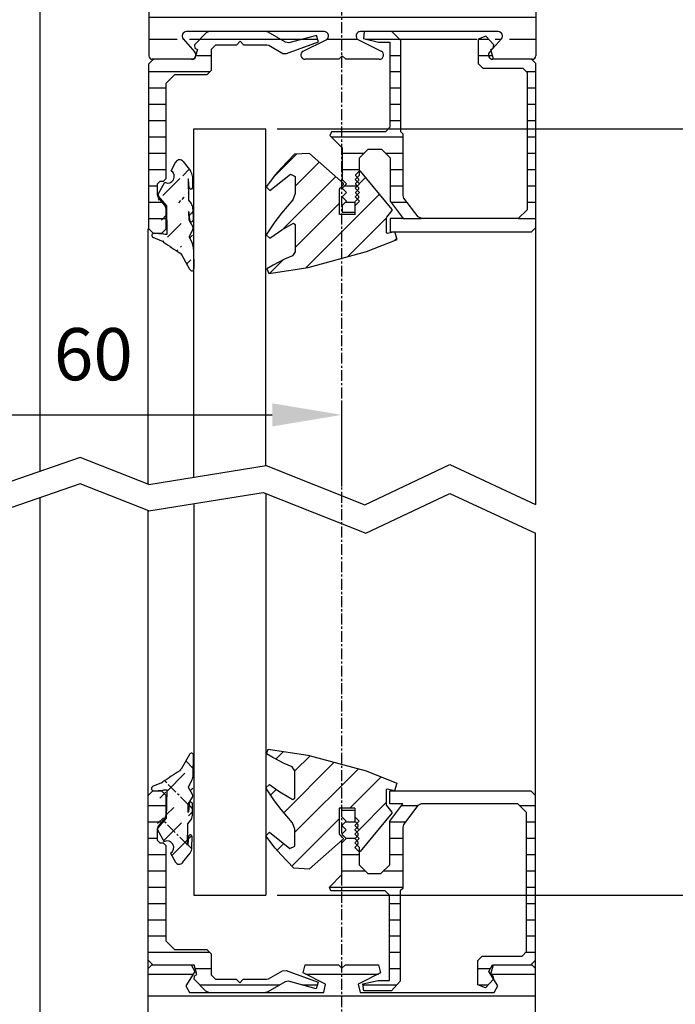
# Model space of a CAD drawing. Extents: x -193 to 1264, y -270 to 1781.
# Drawn here: x 1003 to 1079, y -81 to 32 of the extents above; entities that cross this region are included whole.
import ezdxf

# ---------------------------------------------------------------- set-up
doc = ezdxf.new("R2010")
doc.units = 0
doc.header["$MEASUREMENT"] = 0
doc.header["$PDMODE"] = 2
doc.header["$PDSIZE"] = -0.01
doc.linetypes.add('MITTE', pattern=[2, 1.25, -0.25, 0.25, -0.25])
doc.layers.get('DEFPOINTS').update_dxf_attribs({"color": 1, "linetype": 'CONTINUOUS'})
for name, color, linetype in [('centerline-Mittellinie', 92, 'MITTE'), ('dimension-Bemassung', 2, 'CONTINUOUS'), ('hatching-Schraffur', 5, 'CONTINUOUS'), ('helpline-Hilslinie', 1, 'CONTINUOUS'), ('outline-Körperkante', 7, 'CONTINUOUS')]:
    doc.layers.add(name, color=color, linetype=linetype)
doc.styles.get("Standard").update_dxf_attribs({"font": 'monotxt.shx'})
doc.dimstyles.new('ISO-7.5', dxfattribs={"dimtxt": 7.5, "dimasz": 10, "dimexe": 2, "dimexo": 1.3, "dimgap": 4, "dimtad": 1, "dimtxsty": 'STANDARD', "dimcen": 2.5, "dimadec": 0, "dimazin": 0, "dimtfac": 1, "dimtmove": 0, "dimatfit": 3, "dimfxl": 1, "dimarcsym": 0})

# ---------------------------------------------------------------- blocks, each defined once
blk = doc.blocks.new('*D31')
at = {"layer": 'DEFPOINTS', "color": 0}
for p in [(812.71, 249.65), (1012.99, 249.65), (924.07, -160.92)]:
    blk.add_point(p, dxfattribs=at)
at = {"layer": 'dimension-Bemassung', "color": 0, "lineweight": -2}
for p, q in [((1011.69, 249.65), (810.71, 249.65)), ((812.71, -150.92), (812.71, 239.65)), ((922.77, -160.92), (810.71, -160.92))]:
    blk.add_line(p, q, dxfattribs=at)
at = {"layer": 'dimension-Bemassung', "color": 0}
for points in [[(811.04, 239.65), (814.38, 239.65), (812.71, 249.65)], [(811.04, -150.92), (814.38, -150.92), (812.71, -160.92)]]:
    blk.add_solid(points, dxfattribs=at)
at = {"layer": 'dimension-Bemassung', "color": 0, "insert": (804.96, 35.29), "char_height": 7.5, "attachment_point": 5, "rotation": 90}
blk.add_mtext('LH', dxfattribs=at)
blk = doc.blocks.new('*D33')
at = {"layer": 'DEFPOINTS', "color": 0}
for p in [(1031.48, 19.67), (1216.11, 19.67), (1031.47, -68.42)]:
    blk.add_point(p, dxfattribs=at)
at = {"layer": 'dimension-Bemassung', "color": 0, "lineweight": -2}
for p, q in [((1032.78, 19.67), (1218.11, 19.67)), ((1216.11, -58.42), (1216.11, 9.67)), ((1032.77, -68.42), (1218.11, -68.42))]:
    blk.add_line(p, q, dxfattribs=at)
at = {"layer": 'dimension-Bemassung', "color": 0}
for points in [[(1214.44, 9.67), (1217.78, 9.67), (1216.11, 19.67)], [(1214.44, -58.42), (1217.78, -58.42), (1216.11, -68.42)]]:
    blk.add_solid(points, dxfattribs=at)
at = {"layer": 'dimension-Bemassung', "color": 0, "insert": (1208.36, -26.28), "char_height": 7.5, "attachment_point": 5, "rotation": 90}
blk.add_mtext('GH1', dxfattribs=at)
blk = doc.blocks.new('*D28')
at = {"layer": 'DEFPOINTS', "color": 0}
for p in [(1062.99, 327.74), (1053.49, -152.92), (1239.48, -152.93)]:
    blk.add_point(p, dxfattribs=at)
at = {"layer": 'dimension-Bemassung', "color": 0, "lineweight": -2}
for p, q in [((1064.29, 327.74), (1241.5, 327.73)), ((1239.5, 317.73), (1239.48, -142.93)), ((1054.79, -152.92), (1241.48, -152.93))]:
    blk.add_line(p, q, dxfattribs=at)
at = {"layer": 'dimension-Bemassung', "color": 0}
for points in [[(1237.83, 317.73), (1241.16, 317.73), (1239.5, 327.73)], [(1237.82, -142.93), (1241.15, -142.93), (1239.48, -152.93)]]:
    blk.add_solid(points, dxfattribs=at)
at = {"layer": 'dimension-Bemassung', "color": 0, "insert": (1231.74, 86.34), "char_height": 7.5, "attachment_point": 5, "rotation": 89.9981}
blk.add_mtext('FH1', dxfattribs=at)
blk = doc.blocks.new('*D27')
at = {"layer": 'DEFPOINTS', "color": 0}
for p in [(1062.69, 227.74), (1103.2, -160.92), (1262.11, -160.92)]:
    blk.add_point(p, dxfattribs=at)
at = {"layer": 'dimension-Bemassung', "color": 0, "lineweight": -2}
for p, q in [((1063.99, 227.74), (1264.11, 227.74)), ((1262.11, 217.74), (1262.11, -150.92)), ((1104.5, -160.92), (1264.11, -160.92))]:
    blk.add_line(p, q, dxfattribs=at)
at = {"layer": 'dimension-Bemassung', "color": 0}
for points in [[(1260.44, 217.74), (1263.77, 217.74), (1262.11, 227.74)], [(1260.44, -150.92), (1263.77, -150.92), (1262.11, -160.92)]]:
    blk.add_solid(points, dxfattribs=at)
at = {"layer": 'dimension-Bemassung', "color": 0, "insert": (1254.36, 32.49), "char_height": 7.5, "attachment_point": 5, "rotation": 90}
blk.add_mtext('DH', dxfattribs=at)
blk = doc.blocks.new('*D55')
at = {"layer": 'DEFPOINTS', "color": 0}
for p in [(1040.21, -13.21), (978.88, -22.5), (1040.21, -22.49)]:
    blk.add_point(p, dxfattribs=at)
at = {"layer": 'dimension-Bemassung', "color": 0, "lineweight": -2}
for p, q in [((978.88, -21.46), (978.88, -11.61)), ((1040.21, -21.45), (1040.21, -11.61)), ((986.88, -13.21), (1032.21, -13.21))]:
    blk.add_line(p, q, dxfattribs=at)
at = {"layer": 'dimension-Bemassung', "color": 0}
for points in [[(986.88, -11.88), (986.88, -14.54), (978.88, -13.21)], [(1032.21, -11.88), (1032.21, -14.54), (1040.21, -13.21)]]:
    blk.add_solid(points, dxfattribs=at)
at = {"layer": 'dimension-Bemassung', "color": 0, "insert": (1011.63, -7.01), "char_height": 6, "attachment_point": 5}
blk.add_mtext('60', dxfattribs=at)

msp = doc.modelspace()

# ---------------------------------------------------------------- hatches: boundary and pattern name
at = {"layer": 'hatching-Schraffur'}
h = msp.add_hatch(dxfattribs=at)
h.set_pattern_fill('ANSI31', color=256, scale=20, angle=135, style=0)
edge = h.paths.add_edge_path()
edge.add_line((1062.505, 51.015), (1060.005, 52.179))
edge.add_line((1060.005, 33.6), (1060.005, 52.179))
edge.add_line((1020.505, 33.6), (1060.005, 33.6))
edge.add_line((1018.005, 53.6), (1020.505, 54.001))
edge.add_line((1020.505, 54.001), (1020.505, 33.6))
edge.add_line((1018.005, 53.6), (1018.005, 28.07))
edge.add_line((1021.957, 30.018), (1023.304, 28.502))
edge.add_arc((1022.33, 30.35), 0.5, 90, 221.63725)
edge.add_line((1038.17, 30.85), (1022.33, 30.85))
edge.add_line((1062.505, 51.015), (1062.505, 28.07))
edge.add_line((1058.18, 30.85), (1042.34, 30.85))
edge.add_arc((1058.18, 30.35), 0.5, 318.36275, 450)
edge.add_line((1057.207, 28.502), (1058.554, 30.018))
edge.add_arc((1038.17, 30.35), 0.5, 296.07313, 450)
edge.add_line((1035.77, 28.619), (1038.39, 29.901))
edge.add_line((1039.855, 27.67), (1035.99, 27.67))
edge.add_line((1040.255, 28.07), (1039.855, 27.67))
edge.add_line((1040.655, 27.67), (1040.255, 28.07))
edge.add_line((1044.52, 27.67), (1040.655, 27.67))
edge.add_line((1042.12, 29.901), (1044.74, 28.619))
edge.add_arc((1042.34, 30.35), 0.5, 90, 243.92687)
edge.add_arc((1044.52, 28.17), 0.5, 270, 423.92687)
edge.add_arc((1035.99, 28.17), 0.5, 116.07313, 270)
edge.add_arc((1057.58, 28.17), 0.5, 138.36275, 270)
edge.add_arc((1062.105, 28.07), 0.4, 270, 360)
edge.add_line((1062.105, 27.67), (1057.58, 27.67))
edge.add_arc((1018.405, 28.07), 0.4, 180, 270)
edge.add_arc((1022.93, 28.17), 0.5, 270.00011, 401.63742)
edge.add_line((1023.275, 27.67), (1018.405, 27.67))
h = msp.add_hatch(dxfattribs=at)
h.set_pattern_fill('ANSI31', color=256, scale=15, angle=135, style=0)
h.paths.add_polyline_path([(1025.215, 28.85), (1025.715, 29.35), (1028.115, 29.35), (1028.515, 29.75), (1028.915, 29.35), (1031.575, 29.35), (1031.825, 29.283), (1033.428, 28.357), (1033.849, 28.32), (1037.542, 29.664), (1037.302, 30.426), (1034.116, 29.573), (1033.736, 29.623), (1031.726, 30.783), (1031.476, 30.85), (1024.969, 30.85), (1024.615, 30.704), (1023.258, 29.347), (1023.304, 28.957), (1023.59, 28.781), (1023.429, 28.211, -0.1808506), (1023.333, 27.874), (1023.275, 27.67), (1022.931, 27.67, -0.0010567), (1022.929, 27.67), (1018.51, 27.67), (1018.005, 27.166), (1018.005, 8.17), (1018.505, 7.67), (1018.602, 7.67, -0.0276903), (1018.63, 7.67), (1019.505, 7.67), (1020.005, 8.17), (1020.005, 10.49), (1019.893, 10.806), (1019.118, 11.754), (1019.005, 12.07), (1019.005, 13.37), (1019.305, 13.67), (1019.705, 13.67), (1020.005, 13.97), (1020.005, 24.92), (1021.005, 25.92), (1024.715, 25.92), (1025.215, 26.42)])
h = msp.add_hatch(dxfattribs=at)
h.set_pattern_fill('ANSI31', color=256, scale=15, angle=135, style=0)
h.paths.add_polyline_path([(1062.505, 27.17), (1062.005, 27.67), (1057.581, 27.67, -0.0011475), (1057.579, 27.67), (1057.655, 27.67), (1057.34, 28.781), (1057.592, 28.936), (1057.629, 28.978), (1057.678, 29.341), (1056.77, 30.312), (1055.905, 29.97), (1055.905, 27.17), (1056.405, 26.67), (1061.005, 26.67), (1061.505, 26.17), (1061.505, 10.35), (1060.505, 9.35), (1049.39, 9.35), (1048.99, 9.549), (1047.356, 11.718), (1047.255, 12.019), (1047.255, 19.07), (1046.975, 19.35), (1046.975, 29.85), (1045.975, 30.85), (1042.775, 30.85), (1042.684, 30.061), (1044.434, 29.65), (1045.734, 29.65), (1045.734, 19.85), (1045.234, 19.35), (1039.005, 19.35), (1038.828, 18.923), (1040.255, 17.497), (1040.255, 13.85), (1040.755, 13.35), (1040.255, 12.85), (1040.755, 12.35), (1040.255, 11.85), (1040.755, 11.35), (1040.255, 10.85), (1040.255, 10.1), (1041.755, 10.1), (1041.755, 11.358), (1042.001, 11.604), (1041.755, 11.85), (1041.988, 12.083), (1041.77, 12.302), (1041.77, 12.373), (1042.001, 12.604), (1041.755, 12.85), (1041.988, 13.083), (1041.77, 13.302), (1041.77, 13.373), (1042.001, 13.604), (1041.755, 13.85), (1041.988, 14.083), (1041.77, 14.302), (1041.77, 14.373), (1042.205, 14.808), (1042.255, 14.806), (1042.255, 16.35), (1043.255, 17.35), (1044.755, 17.35), (1045.755, 16.35), (1045.755, 11.35), (1047.262, 9.35), (1045.755, 9.35), (1045.755, 7.85), (1062.005, 7.85), (1062.505, 8.35)])
h = msp.add_hatch(dxfattribs=at)
h.set_pattern_fill('ANSI31', color=256, scale=15, style=0)
edge = h.paths.add_edge_path()
edge.add_line((1022.636, 10.113), (1022.592, 10.164))
edge.add_line((1022.571, 13.862), (1022.526, 13.914))
edge.add_arc((1083.751, 101.475), 114.431, 235.95268, 237.12173)
edge.add_line((1019.894, 7.558), (1020.137, 7.562))
edge.add_line((1020.137, 7.562), (1020.08, 10.816))
edge.add_line((1020.08, 10.816), (1019.107, 11.935))
edge.add_arc((1020.198, 14.192), 0.75, 241.677, 420.323)
edge.add_line((1020.569, 14.844), (1021.134, 15.864))
edge.add_arc((1022.909, 9.182), 0.2, 186.15679, 362.71891)
edge.add_line((1022.71, 9.16), (1022.636, 10.113))
edge.add_line((1022.592, 10.164), (1022.608, 9.204))
edge.add_line((1022.608, 9.204), (1023.082, 8.415))
edge.add_line((1023.087, 8.115), (1022.642, 7.311))
edge.add_line((1022.642, 7.311), (1022.643, 7.245))
edge.add_line((1022.643, 7.245), (1023.021, 6.451))
edge.add_arc((1022.956, 3.607), 0.25, 208.8077, 361)
edge.add_line((1022.737, 3.486), (1021.798, 5.194))
edge.add_arc((1021.36, 4.953), 0.5, 28.80768, 57.12179)
edge.add_arc((1021.572, 15.621), 0.5, 37.77169, 151.00001)
edge.add_line((1021.967, 15.928), (1022.811, 14.838))
edge.add_arc((1022.021, 14.225), 1, 1.00396, 37.77169)
edge.add_arc((1022.844, 12.931), 0.2, 186.15679, 362.7189)
edge.add_line((1022.645, 12.91), (1022.571, 13.862))
edge.add_line((1022.526, 13.914), (1022.569, 11.486))
edge.add_line((1022.569, 11.486), (1022.877, 11.089))
edge.add_line((1019.083, 12.163), (1019.842, 13.532))
edge.add_line((1019.118, 11.754), (1019.005, 12.07))
edge.add_line((1019.693, 7.611), (1019.751, 7.601))
edge.add_line((1018.63, 7.67), (1019.693, 7.611))
edge.add_line((1019.751, 7.601), (1019.894, 7.558))
edge.add_arc((1018.616, 7.42), 0.25, 86.82642, 246.27612)
edge.add_line((1019.526, 6.747), (1018.515, 7.191))
edge.add_arc((1019.124, 5.832), 1, 55.95275, 66.27619)
edge.add_line((1023.167, 5.831), (1023.206, 3.611))
edge.add_arc((1021.668, 5.805), 1.5, 1, 25.51187)
edge.add_line((1023.086, 10.493), (1023.109, 9.191))
edge.add_arc((1022.825, 8.261), 0.3, 330.99997, 391.00003)
edge.add_line((1023.021, 14.243), (1023.043, 12.941))
edge.add_arc((1022.086, 10.476), 1, 1, 37.77175)
h = msp.add_hatch(dxfattribs=at)
h.set_pattern_fill('ANSI31', color=256, scale=20, style=0)
h.paths.add_polyline_path([(1046.011, 10.273), (1046.011, 10.401), (1042.353, 14.801), (1042.255, 14.806), (1042.255, 14.35), (1041.988, 14.083), (1042.128, 13.943), (1042.128, 13.731), (1042.001, 13.604), (1042.255, 13.35), (1041.988, 13.083), (1042.128, 12.943), (1042.128, 12.731), (1042.001, 12.604), (1042.255, 12.35), (1041.988, 12.083), (1042.128, 11.943), (1042.128, 11.731), (1042.001, 11.604), (1042.255, 11.35), (1041.755, 10.85), (1041.755, 9.837), (1039.955, 9.837), (1039.955, 12.754), (1039.999, 12.86), (1040.403, 13.264), (1040.398, 13.41), (1036.477, 16.829), (1034.749, 16.748), (1033.244, 15.163), (1032.598, 14.411), (1031.518, 13.021), (1031.942, 12.602), (1034.288, 14.462), (1034.855, 14.187), (1034.855, 12.237), (1034.586, 11.516), (1033.261, 9.988), (1032.501, 8.993), (1031.506, 7.504), (1031.933, 7.096), (1032.906, 7.813), (1033.32, 8.081), (1034.632, 8.818), (1034.855, 8.687), (1034.855, 5.537), (1034.548, 5.076), (1033.624, 4.69), (1032.302, 4.019), (1031.6, 3.594), (1031.8, 3.041), (1036.33, 3.723), (1043.058, 5.556), (1046.573, 6.97), (1046.306, 7.826), (1045.477, 7.64), (1045.355, 7.737), (1045.355, 9.43), (1045.39, 9.526)])
h = msp.add_hatch(dxfattribs=at)
h.set_pattern_fill('ANSI31', color=256, scale=20, style=0)
h.paths.add_polyline_path([(1043.013, -54.152), (1036.286, -52.319), (1031.755, -51.637), (1031.555, -52.19), (1032.258, -52.615), (1033.58, -53.286), (1034.503, -53.672), (1034.811, -54.133), (1034.811, -57.283), (1034.587, -57.414), (1033.276, -56.677), (1032.861, -56.409), (1031.889, -55.692), (1031.472, -56.09), (1031.472, -56.116), (1032.457, -57.589), (1033.216, -58.585), (1034.542, -60.113), (1034.811, -60.833), (1034.811, -62.783), (1034.243, -63.058), (1031.897, -61.198), (1031.474, -61.617), (1032.553, -63.007), (1033.199, -63.759), (1034.704, -65.344), (1036.432, -65.426), (1040.353, -62.006), (1040.358, -61.86), (1039.955, -61.457), (1039.911, -61.351), (1039.911, -58.433), (1041.711, -58.433), (1041.711, -59.424), (1042.211, -59.924), (1041.946, -60.189), (1042.084, -60.327), (1042.084, -60.539), (1041.955, -60.669), (1042.211, -60.924), (1041.946, -61.189), (1042.084, -61.327), (1042.084, -61.539), (1041.955, -61.669), (1042.211, -61.924), (1041.946, -62.189), (1042.084, -62.327), (1042.084, -62.539), (1041.955, -62.669), (1042.211, -62.924), (1042.211, -63.402), (1042.308, -63.397), (1045.967, -58.997), (1045.967, -58.869), (1045.345, -58.122), (1045.311, -58.026), (1045.311, -56.333), (1045.433, -56.236), (1046.262, -56.422), (1046.529, -55.566)])
h = msp.add_hatch(dxfattribs=at)
h.set_pattern_fill('ANSI31', color=256, scale=15, style=0)
edge = h.paths.add_edge_path()
edge.add_line((1022.508, -62.617), (1022.463, -62.668))
edge.add_line((1022.573, -58.867), (1022.528, -58.919))
edge.add_arc((1022.846, -57.936), 0.2, 357.28109, 533.84321)
edge.add_line((1022.647, -57.915), (1022.573, -58.867))
edge.add_line((1022.528, -58.919), (1022.545, -57.958))
edge.add_line((1022.545, -57.958), (1023.019, -57.17))
edge.add_arc((1022.762, -57.015), 0.3, 328.99997, 389.00003)
edge.add_line((1023.024, -56.87), (1022.578, -56.065))
edge.add_line((1022.578, -56.065), (1022.579, -55.999))
edge.add_line((1022.579, -55.999), (1022.958, -55.205))
edge.add_arc((1021.604, -54.559), 1.5, 334.48813, 359)
edge.add_arc((1022.893, -52.361), 0.25, 359, 511.1923)
edge.add_line((1022.674, -52.241), (1021.735, -53.948))
edge.add_arc((1021.296, -53.708), 0.5, 302.87821, 331.19232)
edge.add_arc((1083.687, -150.23), 114.431, 122.87827, 124.04732)
edge.add_line((1019.83, -56.312), (1020.073, -56.317))
edge.add_line((1020.073, -56.317), (1020.017, -59.57))
edge.add_line((1020.017, -59.57), (1019.044, -60.689))
edge.add_arc((1020.134, -62.947), 0.75, 299.677, 478.323)
edge.add_line((1020.506, -63.598), (1021.071, -64.618))
edge.add_arc((1021.508, -64.376), 0.5, 208.99999, 322.22831)
edge.add_line((1021.903, -64.682), (1022.748, -63.592))
edge.add_arc((1021.957, -62.98), 1, 322.22831, 358.99604)
edge.add_line((1022.957, -62.997), (1022.98, -61.695))
edge.add_arc((1022.78, -61.686), 0.2, 357.2811, 533.84321)
edge.add_line((1022.581, -61.664), (1022.508, -62.617))
edge.add_line((1022.463, -62.668), (1022.505, -60.24))
edge.add_line((1022.505, -60.24), (1022.813, -59.843))
edge.add_arc((1022.023, -59.23), 1, 322.22825, 359)
edge.add_line((1023.023, -59.248), (1023.045, -57.946))
edge.add_line((1023.104, -54.586), (1023.143, -52.365))
edge.add_line((1019.02, -60.918), (1019.779, -62.287))
edge.add_arc((1019.195, -60.821), 0.2, 139.00002, 208.99999)
edge.add_line((1019.073, -60.508), (1018.961, -60.824))
edge.add_line((1019.462, -55.502), (1018.452, -55.946))
edge.add_arc((1019.06, -54.586), 1, 293.72381, 304.04725)
edge.add_arc((1018.552, -56.175), 0.25, 113.72388, 273.17358)
edge.add_line((1019.688, -56.355), (1019.629, -56.365))
edge.add_line((1018.566, -56.424), (1019.629, -56.365))
edge.add_line((1019.688, -56.355), (1019.83, -56.312))
h = msp.add_hatch(dxfattribs=at)
h.set_pattern_fill('ANSI31', color=256, scale=15, angle=135, style=0)
h.paths.add_polyline_path([(1025.171, -75.174), (1024.671, -74.674), (1020.961, -74.674), (1019.961, -73.674), (1019.961, -62.724), (1019.661, -62.424), (1019.261, -62.424), (1018.961, -62.124), (1018.961, -60.824), (1019.073, -60.508), (1019.848, -59.56), (1019.961, -59.244), (1019.961, -56.924), (1019.461, -56.424), (1018.566, -56.424, -0.0276903), (1018.539, -56.424), (1018.461, -56.424), (1017.947, -56.938), (1017.95, -75.914), (1018.461, -76.424), (1023.231, -76.424), (1023.546, -77.535), (1023.259, -77.712), (1023.214, -78.101), (1024.571, -79.458), (1024.924, -79.604), (1031.432, -79.604), (1031.682, -79.537), (1033.692, -78.377), (1034.071, -78.327), (1037.257, -79.181), (1037.497, -78.419), (1033.805, -77.075), (1033.384, -77.111), (1031.78, -78.037), (1031.53, -78.104), (1028.871, -78.104), (1028.471, -78.504), (1028.071, -78.104), (1025.671, -78.104), (1025.171, -77.604)])
h = msp.add_hatch(dxfattribs=at)
h.set_pattern_fill('ANSI31', color=256, scale=15, angle=135, style=0)
h.paths.add_polyline_path([(1062.474, -56.938), (1061.961, -56.425), (1045.711, -56.424), (1045.711, -57.924), (1047.218, -57.924), (1045.711, -59.924), (1045.711, -64.924), (1044.711, -65.924), (1043.211, -65.924), (1042.211, -64.924), (1042.211, -63.402), (1042.161, -63.404), (1041.725, -62.969), (1041.725, -62.898), (1041.955, -62.669), (1041.711, -62.424), (1041.946, -62.189), (1041.725, -61.969), (1041.725, -61.898), (1041.955, -61.669), (1041.711, -61.424), (1041.946, -61.189), (1041.725, -60.969), (1041.725, -60.898), (1041.955, -60.669), (1041.711, -60.424), (1041.946, -60.189), (1041.711, -59.954), (1041.711, -58.674), (1040.211, -58.674), (1040.211, -59.424), (1040.711, -59.924), (1040.211, -60.424), (1040.711, -60.924), (1040.211, -61.424), (1040.711, -61.924), (1040.211, -62.424), (1040.211, -66.071), (1038.784, -67.498), (1038.961, -67.924), (1045.19, -67.924), (1045.69, -68.424), (1045.69, -78.224), (1044.39, -78.224), (1042.639, -78.635), (1042.731, -79.424), (1045.931, -79.424), (1046.931, -78.332), (1046.931, -67.924), (1047.211, -67.644), (1047.211, -60.594), (1047.311, -60.293), (1048.946, -58.124), (1049.345, -57.924), (1060.461, -57.925), (1061.461, -58.925), (1061.461, -74.924), (1060.961, -75.424), (1056.361, -75.424), (1055.861, -75.924), (1055.861, -78.724), (1056.726, -79.066), (1057.633, -78.095), (1057.619, -77.985), (1057.36, -77.575), (1057.296, -77.535), (1057.308, -77.492), (1057.118, -77.191), (1057.541, -76.424), (1061.961, -76.424), (1062.471, -75.914)])
h = msp.add_hatch(dxfattribs=at)
h.set_pattern_fill('ANSI31', color=256, scale=20, angle=135, style=0)
h.paths.add_polyline_path([(1062.471, -76.835), (1062.061, -76.424), (1057.611, -76.424), (1057.308, -77.492), (1057.36, -77.575), (1057.582, -77.712), (1057.619, -77.985), (1058.157, -78.838), (1057.734, -79.604), (1042.301, -79.604), (1042.078, -78.657), (1044.663, -77.372), (1044.441, -76.424), (1040.611, -76.424), (1040.211, -76.824), (1039.811, -76.424), (1035.981, -76.424), (1035.758, -77.372), (1038.343, -78.657), (1038.12, -79.604), (1022.688, -79.604), (1022.265, -78.838), (1023.304, -77.191), (1022.881, -76.424), (1018.361, -76.424), (1017.95, -76.835), (1017.96, -151.024), (1018.36, -151.424), (1020.46, -151.424), (1020.46, -151.073), (1020.59, -150.716), (1021.18, -149.096), (1020.71, -148.424), (1020.46, -148.424), (1020.26, -148.624), (1020.26, -149.374), (1020.06, -149.574), (1019.36, -149.574), (1019.16, -149.374), (1019.16, -144.474), (1019.36, -144.274), (1020.06, -144.274), (1020.26, -144.474), (1020.26, -145.224), (1020.46, -145.424), (1020.81, -145.424), (1021.01, -145.224), (1021.01, -144.024), (1020.51, -143.524), (1020.46, -143.524), (1020.461, -113.424), (1039.811, -113.424), (1040.211, -113.024), (1040.611, -113.424), (1059.961, -113.424), (1059.96, -143.524), (1059.91, -143.524), (1059.41, -144.024), (1059.41, -145.224), (1059.61, -145.424), (1059.96, -145.424), (1060.16, -145.224), (1060.16, -144.474), (1060.36, -144.274), (1061.06, -144.274), (1061.26, -144.474), (1061.26, -149.374), (1061.06, -149.574), (1060.36, -149.574), (1060.16, -149.374), (1060.16, -148.624), (1059.96, -148.424), (1059.71, -148.424), (1059.24, -149.096), (1059.831, -150.717), (1059.96, -151.073), (1059.96, -151.424), (1062.06, -151.424), (1062.46, -151.024)])
h.paths.add_polyline_path([(1059.961, -109.424), (1020.461, -109.424), (1020.461, -82.354), (1059.961, -82.354)], flags=16)

# ---------------------------------------------------------------- linework, layer by layer
at = {"layer": 'centerline-Mittellinie'}
for p, q in [((1040.21, -171.308), (1040.21, 52.127)), ((1023.117, -53.861), (1022.256, -53)), ((1022.544, -58.003), (1019.821, -55.279)), ((1023.036, -58.494), (1022.633, -58.092)), ((1022.463, -62.636), (1019.729, -59.901)), ((1022.947, -63.12), (1022.483, -62.656))]:
    msp.add_line(p, q, dxfattribs=at)
at = {"layer": 'helpline-Hilslinie'}
for p, q in [((1010.106, -18.102), (1001.129, -21.201)), ((1017.999, -21.201), (1010.106, -18.102)), ((1017.999, -21.201), (1031.513, -19.032)), ((1031.513, -19.032), (1042.851, -23.536)), ((1042.851, -23.536), (1052.636, -18.922)), ((1052.636, -18.922), (1062.499, -23.515)), ((1010.106, -21.141), (1001.129, -24.24)), ((1017.999, -24.24), (1010.106, -21.141)), ((1017.999, -24.24), (1031.173, -22.125)), ((1031.173, -22.125), (1042.953, -26.804)), ((1042.953, -26.804), (1052.644, -22.235)), ((1052.644, -22.235), (1062.499, -26.825))]:
    msp.add_line(p, q, dxfattribs=at)
at = {"layer": 'outline-Körperkante'}
for p, q in [((1005.511, -19.689), (1005.511, 55.111)), ((1018.005, 53.6), (1018.005, 28.07)), ((1062.505, 51.015), (1062.505, 28.07)), ((1038.17, 30.85), (1022.33, 30.85)), ((1024.615, 30.704), (1023.258, 29.347)), ((1024.969, 30.85), (1024.615, 30.704)), ((1031.726, 30.783), (1031.476, 30.85)), ((1033.736, 29.623), (1031.726, 30.783)), ((1058.18, 30.85), (1042.34, 30.85)), ((1042.775, 30.85), (1042.684, 30.061)), ((1046.975, 29.85), (1045.975, 30.85)), ((1021.957, 30.018), (1023.304, 28.502)), ((1028.115, 29.35), (1028.515, 29.75)), ((1028.515, 29.75), (1028.915, 29.35)), ((1034.116, 29.573), (1033.736, 29.623)), ((1033.849, 28.32), (1037.542, 29.664)), ((1037.302, 30.426), (1034.116, 29.573)), ((1035.77, 28.619), (1038.39, 29.901)), ((1037.542, 29.664), (1037.302, 30.426)), ((1042.12, 29.901), (1044.74, 28.619)), ((1042.684, 30.061), (1044.434, 29.65)), ((1044.434, 29.65), (1045.734, 29.65)), ((1045.734, 29.65), (1045.734, 19.85)), ((1046.975, 19.35), (1046.975, 29.85)), ((1056.77, 30.312), (1055.905, 29.97)), ((1055.905, 29.97), (1055.905, 27.17)), ((1057.678, 29.341), (1056.77, 30.312)), ((1057.207, 28.502), (1058.554, 30.018)), ((1023.258, 29.347), (1023.304, 28.957)), ((1023.59, 28.781), (1023.275, 27.67)), ((1023.304, 28.957), (1023.59, 28.781)), ((1025.215, 28.85), (1025.715, 29.35)), ((1025.215, 26.42), (1025.215, 28.85)), ((1025.715, 29.35), (1028.115, 29.35)), ((1028.915, 29.35), (1031.575, 29.35)), ((1031.575, 29.35), (1031.825, 29.283)), ((1031.825, 29.283), (1033.428, 28.357)), ((1033.428, 28.357), (1033.849, 28.32)), ((1057.34, 28.781), (1057.626, 28.957)), ((1057.655, 27.67), (1057.34, 28.781)), ((1057.626, 28.957), (1057.678, 29.341)), ((1018.505, 27.666), (1018.005, 27.166)), ((1023.275, 27.67), (1018.405, 27.67)), ((1039.855, 27.67), (1035.99, 27.67)), ((1040.255, 28.07), (1039.855, 27.67)), ((1040.655, 27.67), (1040.255, 28.07)), ((1044.52, 27.67), (1040.655, 27.67)), ((1055.905, 27.17), (1056.405, 26.67)), ((1062.105, 27.67), (1057.58, 27.67)), ((1062.505, 27.17), (1062.005, 27.67)), ((1062.505, -23.518), (1062.505, 27.17)), ((1018.005, 8.17), (1018.005, 27.166)), ((1024.715, 25.92), (1025.215, 26.42)), ((1056.405, 26.67), (1061.005, 26.67)), ((1061.005, 26.67), (1061.505, 26.17)), ((1061.505, 26.17), (1061.505, 10.35)), ((1020.005, 24.92), (1021.005, 25.92)), ((1020.005, 13.97), (1020.005, 24.92)), ((1021.005, 25.92), (1024.715, 25.92)), ((1023.206, 19.67), (1031.476, 19.67)), ((1023.206, -20.365), (1023.206, 19.67)), ((1031.476, -19.038), (1031.476, 19.67)), ((1039.005, 19.35), (1038.828, 18.923)), ((1045.234, 19.35), (1039.005, 19.35)), ((1045.734, 19.85), (1045.234, 19.35)), ((1047.255, 19.07), (1046.975, 19.35)), ((1038.828, 18.923), (1040.255, 17.497)), ((1047.255, 12.019), (1047.255, 19.07)), ((1040.255, 17.497), (1040.255, 13.85)), ((1042.255, 16.35), (1043.255, 17.35)), ((1043.255, 17.35), (1044.755, 17.35)), ((1044.755, 17.35), (1045.755, 16.35)), ((1020.569, 14.844), (1021.134, 15.864)), ((1021.967, 15.928), (1022.811, 14.838)), ((1034.749, 16.748), (1033.244, 15.163)), ((1036.477, 16.829), (1034.749, 16.748)), ((1040.398, 13.41), (1036.477, 16.829)), ((1042.255, 14.35), (1042.255, 16.35)), ((1045.755, 16.35), (1045.755, 11.35)), ((1033.244, 15.163), (1032.598, 14.411)), ((1042.205, 14.808), (1041.77, 14.373)), ((1042.353, 14.801), (1042.205, 14.808)), ((1046.011, 10.401), (1042.353, 14.801)), ((1019.005, 13.37), (1019.305, 13.67)), ((1019.305, 13.67), (1019.705, 13.67)), ((1019.705, 13.67), (1020.005, 13.97)), ((1022.526, 13.914), (1022.569, 11.486)), ((1022.571, 13.862), (1022.526, 13.914)), ((1022.645, 12.91), (1022.571, 13.862)), ((1023.021, 14.243), (1023.043, 12.941)), ((1032.598, 14.411), (1031.518, 13.021)), ((1031.942, 12.602), (1034.288, 14.462)), ((1034.288, 14.462), (1034.855, 14.187)), ((1034.855, 14.187), (1034.855, 12.237)), ((1040.255, 13.85), (1040.755, 13.35)), ((1041.755, 13.85), (1042.255, 14.35)), ((1042.255, 13.35), (1041.755, 13.85)), ((1041.77, 14.373), (1041.77, 14.302)), ((1041.77, 14.302), (1042.128, 13.943)), ((1042.128, 13.731), (1041.77, 13.373)), ((1042.128, 13.943), (1042.128, 13.731)), ((1019.005, 12.07), (1019.005, 13.37)), ((1019.083, 12.163), (1019.842, 13.532)), ((1031.518, 13.021), (1031.942, 12.602)), ((1039.955, 12.754), (1039.999, 12.86)), ((1039.955, 9.837), (1039.955, 12.754)), ((1039.999, 12.86), (1040.403, 13.264)), ((1040.755, 13.35), (1040.255, 12.85)), ((1040.255, 12.85), (1040.755, 12.35)), ((1040.403, 13.264), (1040.398, 13.41)), ((1041.755, 12.85), (1042.255, 13.35)), ((1042.255, 12.35), (1041.755, 12.85)), ((1041.77, 13.373), (1041.77, 13.302)), ((1041.77, 13.302), (1042.128, 12.943)), ((1042.128, 12.731), (1041.77, 12.373)), ((1042.128, 12.943), (1042.128, 12.731)), ((1019.118, 11.754), (1019.005, 12.07)), ((1020.08, 10.816), (1019.107, 11.935)), ((1019.893, 10.806), (1019.118, 11.754)), ((1022.569, 11.486), (1022.877, 11.089)), ((1034.586, 11.516), (1033.261, 9.988)), ((1034.855, 12.237), (1034.586, 11.516)), ((1040.755, 12.35), (1040.255, 11.85)), ((1040.255, 11.85), (1040.755, 11.35)), ((1040.755, 11.35), (1040.255, 10.85)), ((1041.755, 11.85), (1042.255, 12.35)), ((1042.255, 11.35), (1041.755, 11.85)), ((1041.755, 10.85), (1042.255, 11.35)), ((1041.755, 9.837), (1041.755, 11.337)), ((1041.77, 12.373), (1041.77, 12.302)), ((1041.77, 12.302), (1042.128, 11.943)), ((1042.128, 11.731), (1041.77, 11.373)), ((1042.128, 11.943), (1042.128, 11.731)), ((1045.755, 11.35), (1047.262, 9.35)), ((1047.356, 11.718), (1047.255, 12.019)), ((1048.99, 9.549), (1047.356, 11.718)), ((1020.005, 10.49), (1019.893, 10.806)), ((1020.005, 8.17), (1020.005, 10.49)), ((1020.137, 7.562), (1020.08, 10.816)), ((1023.086, 10.493), (1023.109, 9.191)), ((1040.255, 10.85), (1040.255, 10.1)), ((1045.39, 9.526), (1046.011, 10.273)), ((1046.011, 10.273), (1046.011, 10.401)), ((1061.505, 10.35), (1060.505, 9.35)), ((1022.592, 10.164), (1022.608, 9.204)), ((1022.636, 10.113), (1022.592, 10.164)), ((1022.608, 9.204), (1023.082, 8.415)), ((1022.71, 9.16), (1022.636, 10.113)), ((1033.261, 9.988), (1032.501, 8.993)), ((1041.755, 9.837), (1039.955, 9.837)), ((1040.255, 10.1), (1041.755, 10.1)), ((1045.355, 9.43), (1045.39, 9.526)), ((1045.355, 7.737), (1045.355, 9.43)), ((1045.755, 9.35), (1045.755, 7.85)), ((1047.262, 9.35), (1045.755, 9.35)), ((1049.39, 9.35), (1048.99, 9.549)), ((1060.505, 9.35), (1049.39, 9.35)), ((1017.943, -21.179), (1017.943, 8.17)), ((1018.005, 8.17), (1018.505, 7.67)), ((1019.505, 7.67), (1020.005, 8.17)), ((1023.087, 8.115), (1022.642, 7.311)), ((1032.501, 8.993), (1031.506, 7.504)), ((1032.906, 7.813), (1033.32, 8.081)), ((1033.32, 8.081), (1034.632, 8.818)), ((1034.632, 8.818), (1034.855, 8.687)), ((1034.855, 8.687), (1034.855, 5.537)), ((1062.005, 7.85), (1062.505, 8.35)), ((1018.505, 7.67), (1019.505, 7.67)), ((1019.526, 6.747), (1018.515, 7.191)), ((1018.63, 7.67), (1019.693, 7.611)), ((1019.693, 7.611), (1019.751, 7.601)), ((1019.751, 7.601), (1019.894, 7.558)), ((1019.894, 7.558), (1020.137, 7.562)), ((1022.642, 7.311), (1022.643, 7.245)), ((1022.643, 7.245), (1023.021, 6.451)), ((1031.506, 7.504), (1031.933, 7.096)), ((1031.933, 7.096), (1032.906, 7.813)), ((1043.058, 5.556), (1046.573, 6.97)), ((1045.477, 7.64), (1045.355, 7.737)), ((1046.306, 7.826), (1045.477, 7.64)), ((1045.755, 7.85), (1062.005, 7.85)), ((1046.573, 6.97), (1046.306, 7.826)), ((1023.167, 5.831), (1023.206, 3.611)), ((1022.737, 3.486), (1021.798, 5.194)), ((1033.624, 4.69), (1032.302, 4.019)), ((1034.548, 5.076), (1033.624, 4.69)), ((1034.855, 5.537), (1034.548, 5.076)), ((1036.33, 3.723), (1043.058, 5.556)), ((1032.302, 4.019), (1031.6, 3.594)), ((1031.6, 3.594), (1031.8, 3.041)), ((1031.8, 3.041), (1036.33, 3.723)), ((1031.472, -22.243), (1031.472, -68.424)), ((1005.511, -151.421), (1005.511, -22.727)), ((1023.198, -23.405), (1023.198, -68.434)), ((1017.96, -151.024), (1017.943, -24.218)), ((1062.46, -151.024), (1062.478, -26.815)), ((1031.555, -52.19), (1031.755, -51.637)), ((1031.755, -51.637), (1036.286, -52.319)), ((1022.674, -52.241), (1021.735, -53.948)), ((1023.104, -54.586), (1023.143, -52.365)), ((1032.258, -52.615), (1031.555, -52.19)), ((1033.58, -53.286), (1032.258, -52.615)), ((1036.286, -52.319), (1043.013, -54.152)), ((1034.503, -53.672), (1033.58, -53.286)), ((1034.811, -54.133), (1034.503, -53.672)), ((1034.811, -57.283), (1034.811, -54.133)), ((1043.013, -54.152), (1046.529, -55.566)), ((1022.579, -55.999), (1022.958, -55.205)), ((1017.961, -56.924), (1018.461, -56.424)), ((1019.462, -55.502), (1018.452, -55.946)), ((1018.461, -56.424), (1019.461, -56.424)), ((1018.566, -56.424), (1019.629, -56.365)), ((1019.461, -56.424), (1019.961, -56.924)), ((1019.688, -56.355), (1019.629, -56.365)), ((1019.688, -56.355), (1019.83, -56.312)), ((1019.83, -56.312), (1020.073, -56.317)), ((1020.073, -56.317), (1020.017, -59.57)), ((1022.578, -56.065), (1022.579, -55.999)), ((1023.024, -56.87), (1022.578, -56.065)), ((1031.461, -56.1), (1031.889, -55.692)), ((1032.457, -57.589), (1031.461, -56.1)), ((1031.889, -55.692), (1032.861, -56.409)), ((1032.861, -56.409), (1033.276, -56.677)), ((1045.433, -56.236), (1045.311, -56.333)), ((1045.311, -56.333), (1045.311, -58.026)), ((1046.262, -56.422), (1045.433, -56.236)), ((1045.711, -57.924), (1045.711, -56.424)), ((1045.711, -56.424), (1061.961, -56.425)), ((1046.529, -55.566), (1046.262, -56.422)), ((1061.961, -56.425), (1062.461, -56.925)), ((1019.961, -56.924), (1019.961, -59.244)), ((1022.545, -57.958), (1023.019, -57.17)), ((1033.216, -58.585), (1032.457, -57.589)), ((1033.276, -56.677), (1034.587, -57.414)), ((1034.587, -57.414), (1034.811, -57.283)), ((1022.528, -58.919), (1022.545, -57.958)), ((1022.647, -57.915), (1022.573, -58.867)), ((1023.023, -59.248), (1023.045, -57.946)), ((1034.542, -60.113), (1033.216, -58.585)), ((1041.711, -58.433), (1039.911, -58.433)), ((1039.911, -58.433), (1039.911, -61.351)), ((1040.211, -59.424), (1040.211, -58.674)), ((1040.211, -58.674), (1041.711, -58.674)), ((1041.711, -58.433), (1041.711, -59.933)), ((1041.711, -58.674), (1041.711, -59.424)), ((1045.311, -58.026), (1045.345, -58.122)), ((1045.345, -58.122), (1045.967, -58.869)), ((1045.711, -59.924), (1047.218, -57.924)), ((1047.218, -57.924), (1045.711, -57.924)), ((1048.946, -58.124), (1047.311, -60.293)), ((1049.345, -57.924), (1048.946, -58.124)), ((1060.461, -57.925), (1049.345, -57.924)), ((1061.461, -58.925), (1060.461, -57.925)), ((1020.017, -59.57), (1019.044, -60.689)), ((1019.848, -59.56), (1019.073, -60.508)), ((1019.961, -59.244), (1019.848, -59.56)), ((1022.505, -60.24), (1022.813, -59.843)), ((1022.573, -58.867), (1022.528, -58.919)), ((1040.711, -59.924), (1040.211, -59.424)), ((1040.211, -60.424), (1040.711, -59.924)), ((1041.711, -59.424), (1042.211, -59.924)), ((1042.211, -59.924), (1041.711, -60.424)), ((1042.084, -60.327), (1041.725, -59.969)), ((1045.967, -58.997), (1042.308, -63.397)), ((1045.711, -64.924), (1045.711, -59.924)), ((1045.967, -58.869), (1045.967, -58.997)), ((1061.461, -74.924), (1061.461, -58.925)), ((1019.073, -60.508), (1018.961, -60.824)), ((1018.961, -60.824), (1018.961, -62.124)), ((1019.02, -60.918), (1019.779, -62.287)), ((1022.463, -62.668), (1022.505, -60.24)), ((1034.811, -60.833), (1034.542, -60.113)), ((1034.811, -62.783), (1034.811, -60.833)), ((1040.711, -60.924), (1040.211, -60.424)), ((1040.211, -61.424), (1040.711, -60.924)), ((1041.711, -60.424), (1042.211, -60.924)), ((1042.211, -60.924), (1041.711, -61.424)), ((1041.725, -60.898), (1042.084, -60.539)), ((1041.725, -60.969), (1041.725, -60.898)), ((1042.084, -61.327), (1041.725, -60.969)), ((1042.084, -60.539), (1042.084, -60.327)), ((1047.311, -60.293), (1047.211, -60.594)), ((1047.211, -60.594), (1047.211, -67.644)), ((1018.961, -62.124), (1019.261, -62.424)), ((1022.581, -61.664), (1022.508, -62.617)), ((1022.957, -62.997), (1022.98, -61.695)), ((1031.474, -61.617), (1031.897, -61.198)), ((1032.553, -63.007), (1031.474, -61.617)), ((1031.897, -61.198), (1034.243, -63.058)), ((1040.353, -62.006), (1036.432, -65.426)), ((1039.911, -61.351), (1039.955, -61.457)), ((1039.955, -61.457), (1040.358, -61.86)), ((1040.711, -61.924), (1040.211, -61.424)), ((1040.211, -62.424), (1040.711, -61.924)), ((1040.358, -61.86), (1040.353, -62.006)), ((1041.711, -61.424), (1042.211, -61.924)), ((1042.211, -61.924), (1041.711, -62.424)), ((1041.725, -61.898), (1042.084, -61.539)), ((1041.725, -61.969), (1041.725, -61.898)), ((1042.084, -62.327), (1041.725, -61.969)), ((1042.084, -61.539), (1042.084, -61.327)), ((1019.261, -62.424), (1019.661, -62.424)), ((1019.661, -62.424), (1019.961, -62.724)), ((1019.961, -62.724), (1019.961, -73.674)), ((1022.508, -62.617), (1022.463, -62.668)), ((1033.199, -63.759), (1032.553, -63.007)), ((1034.243, -63.058), (1034.811, -62.783)), ((1040.211, -66.071), (1040.211, -62.424)), ((1041.711, -62.424), (1042.211, -62.924)), ((1041.725, -62.898), (1042.084, -62.539)), ((1041.725, -62.969), (1041.725, -62.898)), ((1042.161, -63.404), (1041.725, -62.969)), ((1042.084, -62.539), (1042.084, -62.327)), ((1042.211, -62.924), (1042.211, -64.924)), ((1020.506, -63.598), (1021.071, -64.618)), ((1021.903, -64.682), (1022.748, -63.592)), ((1034.704, -65.344), (1033.199, -63.759)), ((1042.308, -63.397), (1042.161, -63.404)), ((1036.432, -65.426), (1034.704, -65.344)), ((1042.211, -64.924), (1043.211, -65.924)), ((1044.711, -65.924), (1045.711, -64.924)), ((1038.784, -67.498), (1040.211, -66.071)), ((1043.211, -65.924), (1044.711, -65.924)), ((1038.961, -67.924), (1038.784, -67.498)), ((1047.211, -67.644), (1046.931, -67.924)), ((1023.198, -68.424), (1031.472, -68.424)), ((1045.19, -67.924), (1038.961, -67.924)), ((1045.69, -68.424), (1045.19, -67.924)), ((1045.69, -78.224), (1045.69, -68.424)), ((1046.931, -67.924), (1046.931, -78.332)), ((1019.961, -73.674), (1020.961, -74.674)), ((1020.961, -74.674), (1024.671, -74.674)), ((1024.671, -74.674), (1025.171, -75.174)), ((1025.171, -75.174), (1025.171, -77.604)), ((1055.861, -75.924), (1056.361, -75.424)), ((1056.361, -75.424), (1060.961, -75.424)), ((1060.961, -75.424), (1061.461, -74.924)), ((1018.461, -76.424), (1017.961, -75.924)), ((1017.961, -76.824), (1018.361, -76.424)), ((1018.361, -76.424), (1023.231, -76.424)), ((1022.881, -76.424), (1023.304, -77.191)), ((1023.546, -77.535), (1023.231, -76.424)), ((1035.758, -77.372), (1035.981, -76.424)), ((1035.981, -76.424), (1039.811, -76.424)), ((1039.811, -76.424), (1040.211, -76.824)), ((1040.211, -76.824), (1040.611, -76.424)), ((1040.611, -76.424), (1044.441, -76.424)), ((1044.441, -76.424), (1044.663, -77.372)), ((1055.861, -78.724), (1055.861, -75.924)), ((1057.118, -77.191), (1057.541, -76.424)), ((1057.611, -76.424), (1057.296, -77.535)), ((1057.541, -76.424), (1062.061, -76.424)), ((1062.461, -75.924), (1061.961, -76.424)), ((1062.061, -76.424), (1062.461, -76.824)), ((1023.304, -77.191), (1022.265, -78.838)), ((1023.214, -78.101), (1023.259, -77.712)), ((1024.571, -79.458), (1023.214, -78.101)), ((1023.259, -77.712), (1023.546, -77.535)), ((1025.171, -77.604), (1025.671, -78.104)), ((1025.671, -78.104), (1028.071, -78.104)), ((1028.071, -78.104), (1028.471, -78.504)), ((1028.471, -78.504), (1028.871, -78.104)), ((1028.871, -78.104), (1031.53, -78.104)), ((1031.53, -78.104), (1031.78, -78.037)), ((1031.78, -78.037), (1033.384, -77.111)), ((1033.384, -77.111), (1033.805, -77.075)), ((1033.805, -77.075), (1037.497, -78.419)), ((1038.343, -78.657), (1035.758, -77.372)), ((1044.663, -77.372), (1042.078, -78.657)), ((1057.633, -78.095), (1056.726, -79.066)), ((1058.157, -78.838), (1057.118, -77.191)), ((1057.296, -77.535), (1057.582, -77.712)), ((1057.582, -77.712), (1057.633, -78.095)), ((1022.265, -78.838), (1022.688, -79.604)), ((1033.692, -78.377), (1031.682, -79.537)), ((1034.071, -78.327), (1033.692, -78.377)), ((1037.257, -79.181), (1034.071, -78.327)), ((1037.497, -78.419), (1037.257, -79.181)), ((1038.12, -79.604), (1038.343, -78.657)), ((1042.078, -78.657), (1042.301, -79.604)), ((1042.639, -78.635), (1044.39, -78.224)), ((1042.731, -79.424), (1042.639, -78.635)), ((1044.39, -78.224), (1045.69, -78.224)), ((1046.931, -78.332), (1045.931, -79.424)), ((1056.726, -79.066), (1055.861, -78.724)), ((1057.734, -79.604), (1058.157, -78.838)), ((1022.688, -79.604), (1038.12, -79.604)), ((1024.924, -79.604), (1024.571, -79.458)), ((1031.682, -79.537), (1031.432, -79.604)), ((1042.301, -79.604), (1057.734, -79.604)), ((1045.931, -79.424), (1042.731, -79.424))]:
    msp.add_line(p, q, dxfattribs=at)
for centre, radius, start, end in [((1022.33, 30.35), 0.5, 90, 221.63725), ((1038.17, 30.35), 0.5, 296.07313, 90), ((1042.34, 30.35), 0.5, 90, 243.92687), ((1058.18, 30.35), 0.5, 318.36275, 90), ((1022.93, 28.17), 0.5, 270.00011, 41.63742), ((1035.99, 28.17), 0.5, 116.07313, 270), ((1044.52, 28.17), 0.5, 270, 63.92687), ((1057.58, 28.17), 0.5, 138.36275, 270), ((1018.405, 28.07), 0.4, 180, 270), ((1062.105, 28.07), 0.4, 270, 0), ((1021.572, 15.621), 0.5, 37.77169, 151.00001), ((1020.198, 14.192), 0.75, 241.677, 60.323), ((1022.021, 14.225), 1, 1.00396, 37.77169), ((1022.844, 12.931), 0.2, 186.15679, 2.7189), ((1019.258, 12.066), 0.2, 151.00001, 220.99998), ((1022.086, 10.476), 1, 1, 37.77175), ((1022.909, 9.182), 0.2, 186.15679, 2.71891), ((1022.825, 8.261), 0.3, 330.99997, 31.00003), ((1018.616, 7.42), 0.25, 86.82642, 246.27612), ((1019.124, 5.832), 1, 55.95275, 66.27619), ((1083.751, 101.475), 114.431, 235.95268, 237.12173), ((1021.668, 5.805), 1.5, 1, 25.51187), ((1021.36, 4.953), 0.5, 28.80768, 57.12179), ((1022.956, 3.607), 0.25, 208.8077, 1), ((1022.893, -52.361), 0.25, 359, 151.1923), ((1083.687, -150.23), 114.431, 122.87827, 124.04732), ((1021.296, -53.708), 0.5, 302.87821, 331.19232), ((1019.06, -54.586), 1, 293.72381, 304.04725), ((1021.604, -54.559), 1.5, 334.48813, 359), ((1018.552, -56.175), 0.25, 113.72388, 273.17358), ((1022.762, -57.015), 0.3, 328.99997, 29.00003), ((1022.846, -57.936), 0.2, 357.28109, 173.84321), ((1022.023, -59.23), 1, 322.22825, 359), ((1019.195, -60.821), 0.2, 139.00002, 208.99999), ((1020.134, -62.947), 0.75, 299.677, 118.323), ((1022.78, -61.686), 0.2, 357.2811, 173.84321), ((1021.957, -62.98), 1, 322.22831, 358.99604), ((1021.508, -64.376), 0.5, 208.99999, 322.22831)]:
    msp.add_arc(centre, radius, start, end, dxfattribs=at)

# ---------------------------------------------------------------- dimensions: what is measured, and where the dimension line sits
at = {"layer": 'dimension-Bemassung'}
for base, p1, p2, angle, text, picture, middle in [((1239.482, -152.93), (1062.986, 327.739), (1053.489, -152.924), 269.99815, 'FH1', '*D28', (1239.49, 86.343)), ((812.711, 249.654), (924.067, -160.924), (1012.986, 249.654), 90, 'LH', '*D31', (812.711, 35.292)), ((1262.107, -160.924), (1062.686, 227.739), (1103.201, -160.924), 90, 'DH', '*D27', (1262.107, 32.493)), ((1216.109, 19.67), (1031.472, -68.424), (1031.476, 19.67), 90, 'GH1', '*D33', (1216.109, -26.275))]:
    dim = msp.add_linear_dim(base=base, p1=p1, p2=p2, angle=angle, text=text, dimstyle='ISO-7.5', dxfattribs=at)
    dim.commit()
    dim.dimension.update_dxf_attribs({"geometry": picture, "text_midpoint": middle, "dimtype": 160})
dim = msp.add_linear_dim(base=(1040.21, -13.21), p1=(978.879, -22.502), p2=(1040.21, -22.487), text='60', dimstyle='ISO-7.5', override={"dimscale": 0.8}, dxfattribs=at)
dim.commit()
dim.dimension.update_dxf_attribs({"geometry": '*D55', "text_midpoint": (1011.632, -13.21), "dimtype": 160})

doc.saveas('drawing.dxf')
